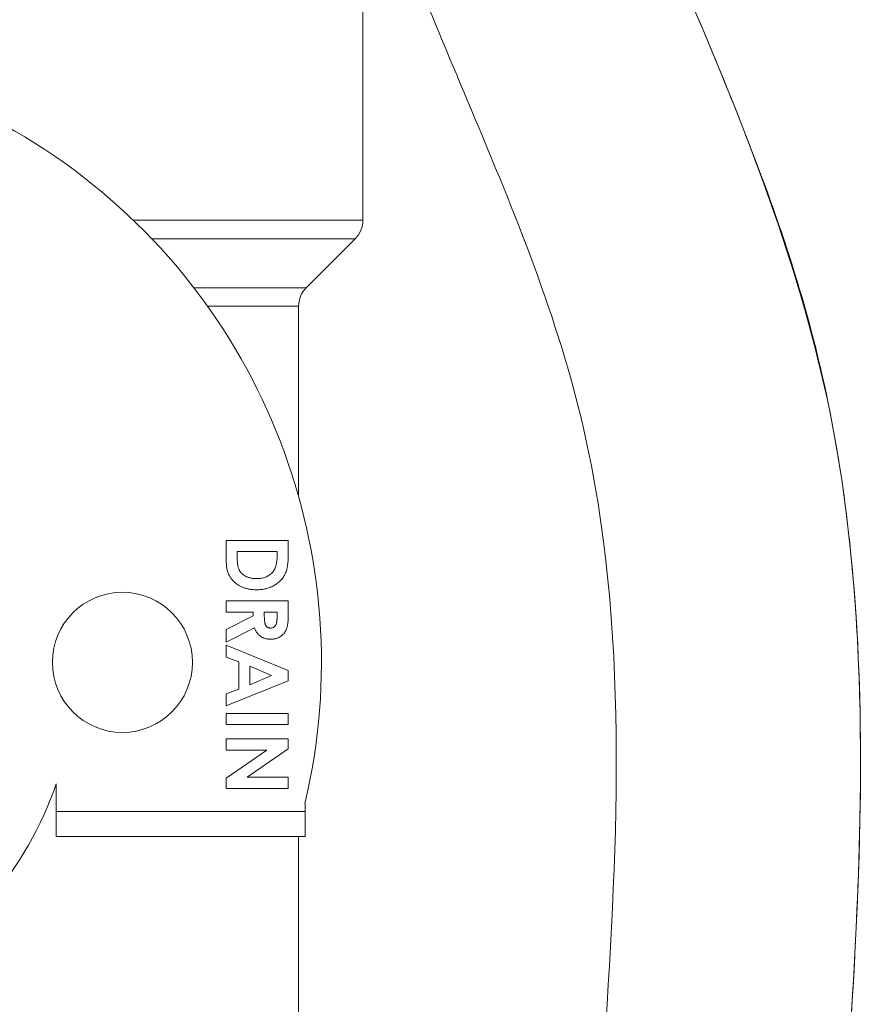
# Model space of a CAD drawing. Units: inches. Extents: x 23 to 218, y 11 to 225.
# Drawn here: x 75 to 77, y 44 to 47 of the extents above; entities that cross this region are included whole.
import ezdxf

# ---------------------------------------------------------------- set-up
doc = ezdxf.new("R2010")
doc.units = ezdxf.units.IN
doc.header["$MEASUREMENT"] = 0

# ---------------------------------------------------------------- blocks, each defined once
blk = doc.blocks.new('TEST-DRN_02_GRV_BLOCK-2DFRONT')
at = {"color": 0, "linetype": 'Continuous', "lineweight": 0, "extrusion": (2.22e-16, 1, -2.22045e-16)}
for p, q in [((4.4549, 1.8494), (4.4549, 1.0661)), ((3.9015, 1.0661), (4.4549, 1.0661)), ((4.4365, 1.0215), (3.9458, 1.0215)), ((4.3182, 0.9033), (4.4365, 1.0215)), ((4.0473, 0.9033), (4.3182, 0.9033)), ((4.2999, 0.8591), (4.0801, 0.8591)), ((4.2999, 0.8591), (4.2999, 0.3997)), ((4.2749, 0.2943), (4.1249, 0.2943)), ((4.1249, 0.2943), (4.1249, 0.2599)), ((4.2749, 0.2604), (4.2749, 0.2943)), ((4.1519, 0.2674), (4.248, 0.2674)), ((4.1519, 0.2533), (4.1519, 0.2674)), ((4.248, 0.2674), (4.248, 0.2571)), ((4.2749, 0.1481), (4.1249, 0.1481)), ((4.1249, 0.1481), (4.1249, 0.1212)), ((4.2749, 0.1168), (4.2749, 0.1481)), ((4.1249, 0.1212), (4.1903, 0.1212)), ((4.1903, 0.1212), (4.1903, 0.1121)), ((4.2172, 0.1212), (4.248, 0.1212)), ((4.2172, 0.1107), (4.2172, 0.1212)), ((4.248, 0.1212), (4.248, 0.1121)), ((4.1903, 0.1121), (4.1249, 0.079)), ((4.1249, 0.0491), (4.1934, 0.0837)), ((4.1249, 0.079), (4.1249, 0.0491)), ((4.2749, -0.0192), (4.1249, 0.0414)), ((4.1249, 0.0414), (4.1249, 0.0127)), ((4.1249, 0.0127), (4.1557, 0.001)), ((4.1557, 0.001), (4.1557, -0.0643)), ((4.1826, -0.0092), (4.2347, -0.0317)), ((4.1826, -0.0541), (4.1826, -0.0092)), ((4.2749, -0.0442), (4.2749, -0.0192)), ((4.1249, -0.1047), (4.2749, -0.0442)), ((4.2347, -0.0317), (4.1826, -0.0541)), ((4.1557, -0.0643), (4.1249, -0.076)), ((4.1249, -0.076), (4.1249, -0.1047)), ((4.2749, -0.123), (4.1249, -0.123)), ((4.1249, -0.123), (4.1249, -0.1499)), ((4.2749, -0.1499), (4.2749, -0.123)), ((4.1249, -0.1499), (4.2749, -0.1499)), ((4.2749, -0.1845), (4.1249, -0.1845)), ((4.1249, -0.1845), (4.1249, -0.2115)), ((4.2749, -0.2088), (4.2749, -0.1845)), ((4.2233, -0.2115), (4.1249, -0.2793)), ((4.1249, -0.2115), (4.2233, -0.2115)), ((4.1762, -0.2769), (4.2749, -0.2088)), ((4.1249, -0.2793), (4.1249, -0.3038)), ((4.2749, -0.2769), (4.1762, -0.2769)), ((4.2749, -0.3038), (4.2749, -0.2769)), ((3.7154, -0.2929), (3.7154, -0.36)), ((4.1249, -0.3038), (4.2749, -0.3038)), ((4.3154, -0.36), (4.3154, -0.34)), ((4.3154, -0.36), (3.7154, -0.36)), ((3.7154, -0.42), (3.7154, -0.36)), ((4.3154, -0.36), (4.3154, -0.42)), ((3.7154, -0.42), (4.3154, -0.42)), ((4.2999, -0.42), (4.2999, -1.822))]:
    blk.add_line(p, q, dxfattribs=at)
at = {"color": 0, "linetype": 'Continuous', "lineweight": 0}
blk.add_circle((3.8749, 0), 0.169, dxfattribs=at)
for radius, start, end in [(1.48, 346.7188, 193.2812), (0.89, 299.1119, 340.7847)]:
    blk.add_arc((2.8749, 0), radius, start, end, dxfattribs=at)
at = {"color": 0, "linetype": 'Continuous', "lineweight": 0, "extrusion": (-2.46519e-32, -2.22045e-16, -1)}
for centre, radius, start, end in [((-4.3919, 1.0661), 0.063, 180, 225), ((-4.3624, 0.8591), 0.0625, 0, 45)]:
    blk.add_arc(centre, radius, start, end, dxfattribs=at)
at = {"color": 0, "linetype": 'Continuous', "lineweight": 0}
for points, knots in [([(4.9137, 2.6432), (4.9137, 2.6431), (4.9137, 2.6429), (4.9137, 2.6428), (4.9149, 2.6299), (4.9162, 2.6172), (4.9177, 2.6046), (4.9297, 2.5011), (4.9526, 2.3957), (4.9837, 2.2878), (5.014, 2.1826), (5.0521, 2.0751), (5.0944, 1.9656), (5.1681, 1.7751), (5.254, 1.5808), (5.3361, 1.3786), (5.4162, 1.1813), (5.4926, 0.9763), (5.5472, 0.7585), (5.6067, 0.5208), (5.6363, 0.2814), (5.6485, 0.0436), (5.6663, -0.3058), (5.6467, -0.6523), (5.6243, -0.9904), (5.6086, -1.2272), (5.5915, -1.46), (5.5831, -1.6862)], [0.692707, 0.692707, 0.692707, 0.692707, 0.693818, 0.693818, 0.693818, 0.809445, 0.809445, 0.809445, 1.758057, 1.758057, 1.758057, 2.683776, 2.683776, 2.683776, 4.294613, 4.294613, 4.294613, 5.866574, 5.866574, 5.866574, 7.582148, 7.582148, 7.582148, 10.103628, 10.103628, 10.103628, 11.869516, 11.869516, 11.869516, 11.869516]), ([(4.9142, 2.6433), (4.9142, 2.6431), (4.9142, 2.643), (4.9142, 2.6428), (4.9188, 2.5932), (4.9253, 2.5438), (4.9575, 2.3687), (4.9941, 2.2445), (5.1175, 1.8899), (5.2187, 1.6641), (5.4391, 1.129), (5.5507, 0.8113), (5.6766, 0.0282), (5.6595, -0.4396), (5.6136, -1.1619), (5.5925, -1.4239), (5.583, -1.6862)], [0.245554, 0.245554, 0.245554, 0.245554, 0.246005, 0.246005, 0.246005, 0.395756, 0.395756, 0.781296, 0.781296, 1.522238, 1.522238, 2.517957, 2.517957, 3.901768, 3.901768, 4.68925, 4.68925, 4.68925, 4.68925]), ([(4.991, -1.7406), (4.9989, -1.4659), (5.02, -1.1913), (5.0702, -0.4239), (5.0971, 0.0829), (4.9263, 0.8301), (4.8209, 1.0842), (4.6244, 1.5523), (4.5313, 1.7692), (4.4576, 1.9925)], [0.209412, 0.209412, 0.209412, 0.209412, 1.034215, 1.034215, 2.516627, 2.516627, 3.334171, 3.334171, 4.039905, 4.039905, 4.039905, 4.039905]), ([(4.1249, 0.2599), (4.1249, 0.2575), (4.125, 0.253), (4.1252, 0.2465), (4.1254, 0.2406), (4.1258, 0.2352), (4.1263, 0.2303), (4.127, 0.226), (4.1276, 0.2222), (4.1288, 0.2179), (4.1307, 0.2129), (4.1337, 0.2072), (4.1374, 0.2018), (4.1418, 0.1966), (4.1469, 0.1918), (4.1527, 0.1876), (4.159, 0.1838), (4.166, 0.1807), (4.1734, 0.1782), (4.1813, 0.1764), (4.1894, 0.1753), (4.195, 0.1751), (4.1978, 0.1751)], [0, 0, 0, 0, 0.054526, 0.104874, 0.151057, 0.193108, 0.231087, 0.264765, 0.294651, 0.320708, 0.369005, 0.417992, 0.46879, 0.521687, 0.576083, 0.631214, 0.688239, 0.747576, 0.808586, 0.870533, 0.934233, 1, 1, 1, 1]), ([(4.1983, 0.202), (4.197, 0.202), (4.1945, 0.202), (4.1908, 0.2023), (4.1872, 0.2028), (4.1838, 0.2035), (4.1806, 0.2043), (4.1775, 0.2053), (4.1746, 0.2065), (4.1718, 0.2079), (4.1692, 0.2094), (4.1668, 0.2111), (4.1646, 0.2128), (4.1625, 0.2147), (4.1607, 0.2167), (4.1591, 0.2188), (4.1576, 0.2209), (4.1564, 0.2233), (4.1553, 0.2258), (4.1543, 0.2287), (4.1536, 0.232), (4.153, 0.2355), (4.1524, 0.2395), (4.1521, 0.2438), (4.1519, 0.2484), (4.1519, 0.2516), (4.1519, 0.2533)], [0, 0, 0, 0, 0.048001, 0.094612, 0.139255, 0.182415, 0.224151, 0.26446, 0.304287, 0.342849, 0.380657, 0.417054, 0.452008, 0.486232, 0.519925, 0.552774, 0.585216, 0.61759, 0.651853, 0.689317, 0.730964, 0.776267, 0.825791, 0.879591, 0.937386, 1, 1, 1, 1]), ([(4.1978, 0.1751), (4.1998, 0.1751), (4.2038, 0.1751), (4.2096, 0.1756), (4.2152, 0.1764), (4.2207, 0.1776), (4.2259, 0.179), (4.231, 0.1808), (4.2358, 0.1829), (4.2405, 0.1853), (4.2448, 0.188), (4.2489, 0.1908), (4.2527, 0.1938), (4.2562, 0.1971), (4.2593, 0.2004), (4.2622, 0.204), (4.2647, 0.2077), (4.2669, 0.2117), (4.2688, 0.216), (4.2705, 0.2208), (4.2719, 0.2261), (4.273, 0.232), (4.2739, 0.2383), (4.2745, 0.2452), (4.2749, 0.2526), (4.2749, 0.2577), (4.2749, 0.2604)], [0, 0, 0, 0, 0.045574, 0.089689, 0.132729, 0.17486, 0.215977, 0.256538, 0.29653, 0.336264, 0.375215, 0.413006, 0.449649, 0.485431, 0.520248, 0.554614, 0.588416, 0.622379, 0.657767, 0.696093, 0.73759, 0.782579, 0.831354, 0.883738, 0.939855, 1, 1, 1, 1]), ([(4.248, 0.2571), (4.248, 0.2548), (4.2479, 0.2504), (4.2473, 0.2441), (4.2464, 0.2382), (4.2451, 0.2329), (4.2435, 0.2279), (4.2414, 0.2235), (4.239, 0.2195), (4.237, 0.2173), (4.236, 0.2161)], [0, 0, 0, 0, 0.155553, 0.301319, 0.436493, 0.56332, 0.681255, 0.792364, 0.898337, 1, 1, 1, 1]), ([(4.236, 0.2161), (4.2348, 0.215), (4.2326, 0.2128), (4.2286, 0.2099), (4.2244, 0.2074), (4.2198, 0.2055), (4.2149, 0.2039), (4.2097, 0.2028), (4.2041, 0.2021), (4.2003, 0.202), (4.1983, 0.202)], [0, 0, 0, 0, 0.116501, 0.233155, 0.349866, 0.470082, 0.593512, 0.722564, 0.85772, 1, 1, 1, 1]), ([(4.2327, 0.0828), (4.232, 0.0828), (4.2307, 0.0828), (4.2289, 0.0831), (4.2271, 0.0835), (4.2256, 0.0842), (4.2241, 0.0851), (4.2229, 0.0861), (4.2217, 0.0873), (4.2208, 0.0888), (4.2199, 0.0905), (4.2192, 0.0925), (4.2186, 0.0948), (4.2181, 0.0974), (4.2177, 0.1003), (4.2174, 0.1035), (4.2173, 0.107), (4.2173, 0.1095), (4.2172, 0.1107)], [0, 0, 0, 0, 0.055302, 0.106272, 0.154873, 0.201431, 0.246542, 0.291623, 0.336553, 0.383438, 0.434328, 0.492236, 0.557252, 0.629383, 0.709264, 0.797878, 0.894442, 1, 1, 1, 1]), ([(4.2323, 0.0558), (4.2335, 0.0559), (4.2357, 0.0559), (4.239, 0.0562), (4.2421, 0.0567), (4.2452, 0.0575), (4.2481, 0.0584), (4.2509, 0.0595), (4.2536, 0.0609), (4.2562, 0.0624), (4.2586, 0.0642), (4.2609, 0.0661), (4.263, 0.068), (4.2648, 0.0702), (4.2666, 0.0725), (4.2681, 0.0749), (4.2695, 0.0774), (4.2707, 0.0801), (4.2717, 0.0831), (4.2726, 0.0866), (4.2733, 0.0905), (4.2739, 0.0949), (4.2744, 0.0997), (4.2747, 0.105), (4.2749, 0.1107), (4.2749, 0.1147), (4.2749, 0.1168)], [0, 0, 0, 0, 0.039785, 0.077993, 0.115429, 0.151966, 0.188142, 0.223501, 0.258916, 0.294287, 0.32935, 0.363598, 0.397204, 0.430379, 0.464027, 0.497122, 0.530662, 0.564861, 0.601702, 0.643103, 0.68935, 0.741215, 0.797809, 0.859874, 0.927142, 1, 1, 1, 1]), ([(4.248, 0.1121), (4.248, 0.111), (4.248, 0.1089), (4.2479, 0.106), (4.2478, 0.1033), (4.2476, 0.1009), (4.2474, 0.0987), (4.2472, 0.0968), (4.2468, 0.0952), (4.2464, 0.0933), (4.2456, 0.0913), (4.2444, 0.0892), (4.2429, 0.0873), (4.2413, 0.0857), (4.2394, 0.0844), (4.2373, 0.0835), (4.235, 0.0828), (4.2335, 0.0828), (4.2327, 0.0828)], [0, 0, 0, 0, 0.086105, 0.16498, 0.23667, 0.302028, 0.360238, 0.411448, 0.456582, 0.494836, 0.563125, 0.627606, 0.6907, 0.7533, 0.814678, 0.875548, 0.936247, 1, 1, 1, 1]), ([(4.1934, 0.0837), (4.1938, 0.0826), (4.1946, 0.0804), (4.1961, 0.0772), (4.1978, 0.0742), (4.1995, 0.0715), (4.2014, 0.069), (4.2035, 0.0667), (4.2057, 0.0646), (4.2081, 0.0628), (4.2106, 0.0611), (4.2133, 0.0597), (4.2161, 0.0585), (4.219, 0.0575), (4.2222, 0.0568), (4.2254, 0.0562), (4.2288, 0.0559), (4.2311, 0.0559), (4.2323, 0.0558)], [0, 0, 0, 0, 0.070599, 0.138058, 0.203201, 0.266026, 0.327507, 0.387269, 0.44575, 0.503858, 0.561507, 0.620103, 0.679043, 0.739062, 0.801473, 0.865217, 0.931262, 1, 1, 1, 1])]:
    blk.add_open_spline(points, degree=3, knots=knots, dxfattribs=at)
blk = doc.blocks.new('RASCO-TEST-DRAIN_2D_BLOCKS')
blk.add_blockref('TEST-DRN_02_GRV_BLOCK-2DFRONT', (48, 33.7956))

msp = doc.modelspace()

# ---------------------------------------------------------------- block references
msp.add_blockref('RASCO-TEST-DRAIN_2D_BLOCKS', (22.8945, 11.4716))

doc.saveas('drawing.dxf')
